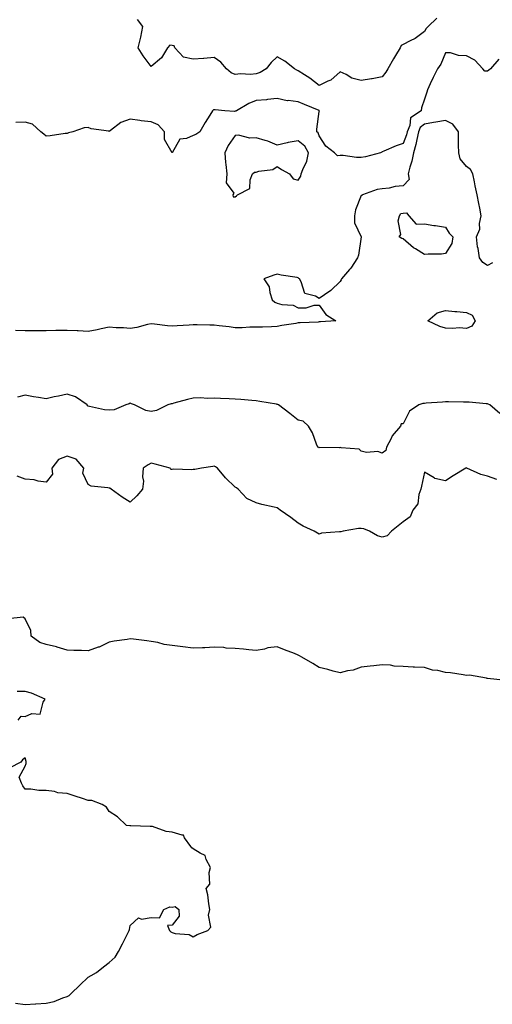
# Model space of a CAD drawing. Units: inches. Extents: x 926243 to 928883, y 7266218 to 7268858.
# Drawn here: x 928325 to 928550, y 7266637 to 7267105 of the extents above; entities that cross this region are included whole.
import ezdxf

# ---------------------------------------------------------------- set-up
doc = ezdxf.new("R2010")
doc.units = ezdxf.units.IN
doc.header["$MEASUREMENT"] = 0
doc.layers.add('Contour_92627266', color=7, linetype='Continuous', true_color=0x86cb32)

msp = doc.modelspace()

# ---------------------------------------------------------------- linework, layer by layer
at = {"layer": 'Contour_92627266'}
for points in [[(928523.94, 7267106.03, 3252), (928519.81, 7267101.92, 3252), (928518.98, 7267100.99, 3252), (928518.05, 7267099.55, 3252), (928513.71, 7267096.26, 3252), (928511.25, 7267095.12, 3252), (928508.05, 7267093.39, 3252), (928507.08, 7267092.89, 3252), (928506.52, 7267091.92, 3252), (928504.37, 7267088.24, 3252), (928503.39, 7267086.58, 3252), (928500.7, 7267081.92, 3252), (928499.74, 7267080.22, 3252), (928498.05, 7267078.08, 3252), (928493.29, 7267077.16, 3252), (928492.9, 7267077.07, 3252), (928488.05, 7267076.24, 3252), (928483.56, 7267077.43, 3252), (928480.88, 7267079.09, 3252), (928478.05, 7267080.43, 3252), (928473.51, 7267076.46, 3252), (928472.1, 7267075.97, 3252), (928468.05, 7267073.98, 3252), (928463.58, 7267077.45, 3252), (928460.98, 7267078.98, 3252), (928458.05, 7267080.84, 3252), (928457.38, 7267081.25, 3252), (928456.17, 7267081.92, 3252), (928451.66, 7267085.53, 3252), (928448.05, 7267087.58, 3252), (928445.17, 7267084.79, 3252), (928442.74, 7267081.92, 3252), (928439.88, 7267080.08, 3252), (928438.05, 7267079.43, 3252), (928435.33, 7267079.2, 3252), (928430.48, 7267079.49, 3252), (928428.05, 7267079.21, 3252), (928426.13, 7267080.01, 3252), (928423.9, 7267081.92, 3252), (928421.2, 7267085.07, 3252), (928418.05, 7267087.24, 3252), (928413.14, 7267086.83, 3252), (928412.96, 7267086.83, 3252), (928408.05, 7267086.48, 3252), (928403.48, 7267087.35, 3252), (928399.35, 7267091.92, 3252), (928398.9, 7267092.77, 3252), (928398.05, 7267093.02, 3252), (928396.89, 7267093.08, 3252), (928395.86, 7267091.92, 3252), (928392.88, 7267087.09, 3252), (928388.05, 7267083.02, 3252), (928384.18, 7267088.05, 3252), (928381.9, 7267091.92, 3252), (928383.05, 7267096.92, 3252), (928384.07, 7267101.92, 3252), (928381.48, 7267105.35, 3252)], [(928553.57, 7267086.4, 3253), (928549.5, 7267081.92, 3253), (928548.74, 7267081.24, 3253), (928548.05, 7267080.67, 3253), (928546.85, 7267080.73, 3253), (928545.9, 7267081.92, 3253), (928542.03, 7267085.9, 3253), (928538.05, 7267088.1, 3253), (928534.31, 7267088.18, 3253), (928530.55, 7267089.43, 3253), (928528.05, 7267089.53, 3253), (928525.84, 7267084.13, 3253), (928524.27, 7267081.92, 3253), (928522.29, 7267077.67, 3253), (928520.84, 7267074.71, 3253), (928519.5, 7267071.92, 3253), (928519.29, 7267070.68, 3253), (928518.05, 7267067.38, 3253), (928516.68, 7267063.29, 3253), (928516.55, 7267061.92, 3253), (928511.45, 7267058.52, 3253), (928511.09, 7267054.96, 3253), (928509.8, 7267051.92, 3253), (928509.48, 7267050.49, 3253), (928508.05, 7267046.33, 3253), (928504.7, 7267045.27, 3253), (928498.77, 7267042.64, 3253), (928498.05, 7267042.36, 3253), (928497.74, 7267042.23, 3253), (928497.15, 7267041.92, 3253), (928490.05, 7267039.92, 3253), (928488.05, 7267039.68, 3253), (928485.82, 7267039.69, 3253), (928479.39, 7267040.57, 3253), (928478.05, 7267040.58, 3253), (928476.66, 7267040.52, 3253), (928475.28, 7267041.92, 3253), (928471.23, 7267045.1, 3253), (928468.05, 7267049.95, 3253), (928467.57, 7267051.44, 3253), (928466.84, 7267051.92, 3253), (928466.85, 7267053.11, 3253), (928468.05, 7267061.62, 3253), (928468.08, 7267061.89, 3253), (928468.09, 7267061.92, 3253), (928468.07, 7267061.94, 3253), (928468.05, 7267061.94, 3253), (928468.02, 7267061.96, 3253), (928461.05, 7267064.92, 3253), (928458.05, 7267066.1, 3253), (928453.24, 7267066.73, 3253), (928452.83, 7267066.7, 3253), (928448.05, 7267067.78, 3253), (928443.37, 7267067.24, 3253), (928442.85, 7267067.13, 3253), (928438.05, 7267066.71, 3253), (928434.57, 7267065.4, 3253), (928428.6, 7267061.92, 3253), (928428.26, 7267061.71, 3253), (928428.05, 7267061.7, 3253), (928427.7, 7267061.57, 3253), (928423.14, 7267061.92, 3253), (928418.44, 7267062.3, 3253), (928418.05, 7267062.36, 3253), (928417.69, 7267062.28, 3253), (928417.27, 7267061.92, 3253), (928415.95, 7267059.81, 3253), (928413.67, 7267056.3, 3253), (928411.16, 7267051.92, 3253), (928409.34, 7267050.62, 3253), (928408.05, 7267050.15, 3253), (928404.84, 7267048.72, 3253), (928401.64, 7267048.33, 3253), (928398.07, 7267041.94, 3253), (928398.05, 7267041.92, 3253), (928398.05, 7267041.91, 3253), (928398.02, 7267041.92, 3253), (928398.02, 7267041.95, 3253), (928394.3, 7267048.18, 3253), (928394.39, 7267051.92, 3253), (928391.28, 7267055.15, 3253), (928388.05, 7267056.57, 3253), (928383.29, 7267057.15, 3253), (928382.69, 7267057.27, 3253), (928378.05, 7267057.93, 3253), (928373.6, 7267056.37, 3253), (928368.63, 7267052.5, 3253), (928368.05, 7267052.11, 3253), (928367.8, 7267052.17, 3253), (928359.51, 7267053.38, 3253), (928358.05, 7267053.94, 3253), (928356.13, 7267053.84, 3253), (928350.79, 7267051.92, 3253), (928348.6, 7267051.36, 3253), (928348.05, 7267051.14, 3253), (928347.15, 7267051.02, 3253), (928339.94, 7267050.04, 3253), (928338.05, 7267049.78, 3253), (928336.9, 7267050.77, 3253), (928335.45, 7267051.92, 3253), (928331.59, 7267055.46, 3253), (928328.05, 7267056.48, 3253), (928323.62, 7267056.34, 3253)], [(928550.45, 7266989.52, 3254), (928548.05, 7266988.27, 3254), (928545.82, 7266989.69, 3254), (928544.26, 7266991.92, 3254), (928543.65, 7266996.32, 3254), (928543.32, 7266997.18, 3254), (928542.95, 7267001.92, 3254), (928544.43, 7267005.54, 3254), (928544.33, 7267008.2, 3254), (928545.12, 7267011.92, 3254), (928544.4, 7267015.56, 3254), (928543.96, 7267017.83, 3254), (928543.17, 7267021.92, 3254), (928542.32, 7267026.19, 3254), (928541.94, 7267028.03, 3254), (928541.16, 7267031.92, 3254), (928540.05, 7267033.92, 3254), (928538.05, 7267035.39, 3254), (928535.09, 7267038.96, 3254), (928534.42, 7267041.92, 3254), (928534.33, 7267045.64, 3254), (928534.38, 7267048.26, 3254), (928534.29, 7267051.92, 3254), (928531.63, 7267055.5, 3254), (928528.05, 7267057.35, 3254), (928523.5, 7267056.47, 3254), (928522.44, 7267056.31, 3254), (928518.05, 7267055.53, 3254), (928516.07, 7267053.9, 3254), (928515.23, 7267051.92, 3254), (928514.4, 7267048.27, 3254), (928514.05, 7267045.92, 3254), (928512.95, 7267041.92, 3254), (928512.1, 7267037.87, 3254), (928511.17, 7267035.04, 3254), (928510.36, 7267031.92, 3254), (928510.82, 7267029.15, 3254), (928508.05, 7267026.24, 3254), (928504.12, 7267025.85, 3254), (928501.24, 7267025.11, 3254), (928498.05, 7267024.69, 3254), (928495.59, 7267024.37, 3254), (928488.66, 7267021.92, 3254), (928488.34, 7267021.63, 3254), (928488.05, 7267021.59, 3254), (928485.23, 7267014.74, 3254), (928484.79, 7267011.92, 3254), (928484.76, 7267008.64, 3254), (928488.03, 7267001.94, 3254), (928488.03, 7267001.92, 3254), (928488.02, 7267001.88, 3254), (928486.75, 7266993.22, 3254), (928486.18, 7266991.92, 3254), (928483.02, 7266986.95, 3254), (928482.45, 7266986.32, 3254), (928478.6, 7266981.92, 3254), (928478.5, 7266981.47, 3254), (928478.05, 7266980.71, 3254), (928473.61, 7266976.36, 3254), (928470.49, 7266974.35, 3254), (928468.05, 7266972.65, 3254), (928466.32, 7266973.65, 3254), (928461.16, 7266975.03, 3254), (928459.45, 7266980.52, 3254), (928458.6, 7266981.92, 3254), (928458.3, 7266982.17, 3254), (928458.05, 7266982.38, 3254), (928457.47, 7266982.51, 3254), (928449.84, 7266983.71, 3254), (928448.05, 7266984.12, 3254), (928446.37, 7266983.61, 3254), (928441.64, 7266981.92, 3254), (928444.22, 7266978.09, 3254), (928444.46, 7266975.51, 3254), (928445.68, 7266971.92, 3254), (928446.92, 7266970.8, 3254), (928448.05, 7266970.37, 3254), (928450.2, 7266969.77, 3254), (928455.59, 7266969.46, 3254), (928458.05, 7266968.19, 3254), (928461.83, 7266968.14, 3254), (928465.55, 7266969.42, 3254), (928468.05, 7266969.39, 3254), (928471.13, 7266965, 3254), (928475.94, 7266961.92, 3254), (928468.55, 7266961.42, 3254), (928468.05, 7266961.41, 3254), (928467.5, 7266961.37, 3254), (928458.94, 7266961.03, 3254), (928458.05, 7266960.98, 3254), (928456.86, 7266960.73, 3254), (928450.25, 7266959.72, 3254), (928448.05, 7266959.21, 3254), (928445.23, 7266959.11, 3254), (928441, 7266958.97, 3254), (928438.05, 7266958.87, 3254), (928435.01, 7266958.87, 3254), (928431.35, 7266958.63, 3254), (928428.05, 7266958.63, 3254), (928425.18, 7266959.05, 3254), (928420.44, 7266959.53, 3254), (928418.05, 7266959.85, 3254), (928415.96, 7266959.84, 3254), (928409.89, 7266960.08, 3254), (928408.05, 7266960.06, 3254), (928406.05, 7266959.92, 3254), (928400.35, 7266959.63, 3254), (928398.05, 7266959.45, 3254), (928395.75, 7266959.63, 3254), (928389.56, 7266960.41, 3254), (928388.05, 7266960.54, 3254), (928386.33, 7266960.2, 3254), (928381.17, 7266958.8, 3254), (928378.05, 7266958.29, 3254), (928374.8, 7266958.67, 3254), (928371.38, 7266958.6, 3254), (928368.05, 7266958.9, 3254), (928364.28, 7266958.15, 3254), (928362.27, 7266957.7, 3254), (928358.05, 7266956.91, 3254), (928353.26, 7266957.13, 3254), (928352.79, 7266957.18, 3254), (928348.05, 7266957.43, 3254), (928343.48, 7266957.35, 3254), (928342.64, 7266957.33, 3254), (928338.05, 7266957.25, 3254), (928333.38, 7266957.24, 3254), (928332.74, 7266957.23, 3254), (928328.05, 7266957.21, 3254), (928323.45, 7266957.32, 3254)], [(928553.96, 7266917.84, 3255), (928549.26, 7266921.92, 3255), (928548.51, 7266922.39, 3255), (928548.05, 7266922.5, 3255), (928547.45, 7266922.52, 3255), (928539.32, 7266923.19, 3255), (928538.05, 7266923.24, 3255), (928536.74, 7266923.23, 3255), (928529.52, 7266923.39, 3255), (928528.05, 7266923.38, 3255), (928526.68, 7266923.29, 3255), (928518.87, 7266922.74, 3255), (928518.05, 7266922.68, 3255), (928517.38, 7266922.58, 3255), (928515.47, 7266921.92, 3255), (928511.04, 7266918.93, 3255), (928508.05, 7266912.95, 3255), (928507.06, 7266912.91, 3255), (928506.77, 7266911.92, 3255), (928502.66, 7266907.31, 3255), (928502.19, 7266906.05, 3255), (928500.07, 7266901.92, 3255), (928499.74, 7266900.22, 3255), (928498.05, 7266899, 3255), (928495.95, 7266899.82, 3255), (928490.58, 7266899.39, 3255), (928488.05, 7266899.88, 3255), (928487.01, 7266900.88, 3255), (928478.43, 7266901.55, 3255), (928478.05, 7266901.69, 3255), (928477.72, 7266901.6, 3255), (928468.29, 7266901.68, 3255), (928468.05, 7266901.53, 3255), (928467.75, 7266901.62, 3255), (928467.32, 7266901.92, 3255), (928466.75, 7266903.23, 3255), (928464.85, 7266908.72, 3255), (928462.84, 7266911.92, 3255), (928460.3, 7266914.17, 3255), (928458.05, 7266914.66, 3255), (928453.96, 7266917.83, 3255), (928448.67, 7266921.92, 3255), (928448.26, 7266922.13, 3255), (928448.05, 7266922.19, 3255), (928447.73, 7266922.24, 3255), (928439.75, 7266923.62, 3255), (928438.05, 7266923.87, 3255), (928435.96, 7266924.01, 3255), (928430.7, 7266924.57, 3255), (928428.05, 7266924.71, 3255), (928425.07, 7266924.9, 3255), (928421.08, 7266924.95, 3255), (928418.05, 7266925.16, 3255), (928414.93, 7266925.05, 3255), (928411.38, 7266925.25, 3255), (928408.05, 7266925.15, 3255), (928405.39, 7266924.59, 3255), (928398.86, 7266922.73, 3255), (928398.05, 7266922.54, 3255), (928397.57, 7266922.41, 3255), (928396.02, 7266921.92, 3255), (928390.62, 7266919.35, 3255), (928388.05, 7266918.84, 3255), (928385.48, 7266919.35, 3255), (928380.1, 7266921.92, 3255), (928378.61, 7266922.48, 3255), (928378.05, 7266922.81, 3255), (928377.52, 7266922.45, 3255), (928375.88, 7266921.92, 3255), (928370.34, 7266919.63, 3255), (928368.05, 7266919.41, 3255), (928365.81, 7266919.68, 3255), (928358.73, 7266921.25, 3255), (928358.05, 7266921.34, 3255), (928357.7, 7266921.57, 3255), (928357.56, 7266921.92, 3255), (928351.98, 7266925.85, 3255), (928348.05, 7266927.14, 3255), (928343.83, 7266926.15, 3255), (928341.86, 7266925.73, 3255), (928338.05, 7266924.87, 3255), (928334.46, 7266925.51, 3255), (928332, 7266925.87, 3255), (928328.05, 7266926.65, 3255), (928324.34, 7266925.63, 3255)], [(928552.56, 7266886.42, 3256), (928548.05, 7266888.13, 3256), (928545, 7266888.87, 3256), (928538.28, 7266891.92, 3256), (928538.18, 7266892.05, 3256), (928538.05, 7266892.1, 3256), (928537.91, 7266892.07, 3256), (928537.84, 7266891.92, 3256), (928531.8, 7266888.17, 3256), (928528.05, 7266885.76, 3256), (928523.1, 7266886.97, 3256), (928522.7, 7266887.27, 3256), (928518.05, 7266890.03, 3256), (928516.65, 7266883.32, 3256), (928516.35, 7266881.92, 3256), (928515.42, 7266879.29, 3256), (928515.01, 7266874.96, 3256), (928512.53, 7266871.92, 3256), (928511.26, 7266868.71, 3256), (928508.05, 7266866.39, 3256), (928505.54, 7266864.43, 3256), (928502.4, 7266861.92, 3256), (928500.32, 7266859.64, 3256), (928498.05, 7266859.1, 3256), (928495.78, 7266859.65, 3256), (928491.94, 7266861.92, 3256), (928489.2, 7266863.06, 3256), (928488.05, 7266863.19, 3256), (928486.77, 7266863.2, 3256), (928479.48, 7266861.92, 3256), (928478.36, 7266861.62, 3256), (928478.05, 7266861.61, 3256), (928477.64, 7266861.51, 3256), (928469.06, 7266860.91, 3256), (928468.05, 7266860.5, 3256), (928467.13, 7266861, 3256), (928465.6, 7266861.92, 3256), (928460.43, 7266864.29, 3256), (928458.05, 7266865.74, 3256), (928454.47, 7266868.34, 3256), (928449.39, 7266871.92, 3256), (928448.63, 7266872.5, 3256), (928448.05, 7266872.96, 3256), (928446.61, 7266873.36, 3256), (928440.65, 7266874.52, 3256), (928438.05, 7266875.41, 3256), (928433.6, 7266877.47, 3256), (928429.36, 7266881.92, 3256), (928428.66, 7266882.54, 3256), (928428.05, 7266882.9, 3256), (928423.44, 7266887.3, 3256), (928419.52, 7266891.92, 3256), (928418.67, 7266892.54, 3256), (928418.05, 7266892.78, 3256), (928417.39, 7266892.58, 3256), (928411.94, 7266891.92, 3256), (928408.81, 7266891.17, 3256), (928408.05, 7266891.17, 3256), (928407.15, 7266891.01, 3256), (928398.6, 7266891.37, 3256), (928398.05, 7266891.22, 3256), (928397.42, 7266891.3, 3256), (928397.13, 7266891.92, 3256), (928389.92, 7266893.8, 3256), (928388.05, 7266894.26, 3256), (928386.58, 7266893.38, 3256), (928384.24, 7266891.92, 3256), (928383.93, 7266887.81, 3256), (928384.35, 7266885.62, 3256), (928383.85, 7266881.92, 3256), (928381.25, 7266878.72, 3256), (928378.05, 7266875.68, 3256), (928374.16, 7266878.02, 3256), (928368.97, 7266881.92, 3256), (928368.41, 7266882.27, 3256), (928368.05, 7266882.31, 3256), (928367.47, 7266882.5, 3256), (928359.4, 7266883.27, 3256), (928358.05, 7266884.13, 3256), (928355.56, 7266889.43, 3256), (928355.95, 7266891.92, 3256), (928352.3, 7266896.17, 3256), (928348.05, 7266897.65, 3256), (928343.98, 7266895.99, 3256), (928340.8, 7266891.92, 3256), (928340.98, 7266888.99, 3256), (928338.05, 7266885.25, 3256), (928334.27, 7266885.7, 3256), (928332.39, 7266886.26, 3256), (928328.05, 7266886.61, 3256), (928324.25, 7266888.11, 3256)], [(928557.02, 7266790.89, 3257), (928548.16, 7266791.81, 3257), (928548.05, 7266791.81, 3257), (928547.95, 7266791.82, 3257), (928547.58, 7266791.92, 3257), (928539.51, 7266793.38, 3257), (928538.05, 7266793.28, 3257), (928536.5, 7266793.46, 3257), (928530.56, 7266794.44, 3257), (928528.05, 7266794.71, 3257), (928524.43, 7266795.53, 3257), (928521.9, 7266795.77, 3257), (928518.05, 7266797.03, 3257), (928513.38, 7266797.24, 3257), (928512.72, 7266797.25, 3257), (928508.05, 7266797.45, 3257), (928503.72, 7266797.59, 3257), (928501.9, 7266798.07, 3257), (928498.05, 7266798.29, 3257), (928494, 7266797.88, 3257), (928492.33, 7266797.64, 3257), (928488.05, 7266797.24, 3257), (928484.18, 7266795.79, 3257), (928481.52, 7266795.39, 3257), (928478.05, 7266794.45, 3257), (928474.63, 7266795.34, 3257), (928472.13, 7266796, 3257), (928468.05, 7266797.06, 3257), (928464.99, 7266798.86, 3257), (928459.73, 7266801.92, 3257), (928458.7, 7266802.57, 3257), (928458.05, 7266802.97, 3257), (928456.32, 7266803.65, 3257), (928451.52, 7266805.39, 3257), (928448.05, 7266806.87, 3257), (928443.63, 7266806.34, 3257), (928441.94, 7266805.81, 3257), (928438.05, 7266805.15, 3257), (928434.52, 7266805.45, 3257), (928431.91, 7266805.78, 3257), (928428.05, 7266806.05, 3257), (928423.73, 7266806.24, 3257), (928422.62, 7266806.49, 3257), (928418.05, 7266806.64, 3257), (928413.52, 7266806.45, 3257), (928412.52, 7266806.39, 3257), (928408.05, 7266806.2, 3257), (928403.08, 7266806.88, 3257), (928403.03, 7266806.9, 3257), (928398.05, 7266807.46, 3257), (928394.13, 7266808, 3257), (928391.13, 7266808.84, 3257), (928388.05, 7266809.38, 3257), (928385.89, 7266809.76, 3257), (928379.53, 7266810.44, 3257), (928378.05, 7266810.66, 3257), (928376.52, 7266810.39, 3257), (928370.36, 7266809.61, 3257), (928368.05, 7266809.15, 3257), (928363.21, 7266806.76, 3257), (928362.78, 7266806.66, 3257), (928358.05, 7266804.96, 3257), (928354.8, 7266805.17, 3257), (928351.18, 7266805.05, 3257), (928348.05, 7266805.31, 3257), (928343.2, 7266806.76, 3257), (928342.99, 7266806.86, 3257), (928338.05, 7266807.92, 3257), (928335.1, 7266808.96, 3257), (928330.96, 7266811.92, 3257), (928330.7, 7266814.58, 3257), (928328.05, 7266820.15, 3257), (928327.12, 7266820.99, 3257), (928319.78, 7266820.18, 3257)], [(928324.68, 7266771.92, 3258), (928326.11, 7266773.86, 3258), (928328.05, 7266773.78, 3258), (928331.22, 7266775.09, 3258), (928335.12, 7266774.85, 3258), (928336.59, 7266780.46, 3258), (928337.53, 7266781.92, 3258), (928330.98, 7266784.85, 3258), (928328.05, 7266785.65, 3258), (928324.3, 7266785.67, 3258)], [(928323.47, 7266637.34, 3258), (928328.05, 7266636.63, 3258), (928332.9, 7266637.08, 3258), (928333.18, 7266637.06, 3258), (928338.05, 7266637.4, 3258), (928341.78, 7266638.19, 3258), (928345.96, 7266639.84, 3258), (928348.05, 7266640.44, 3258), (928348.96, 7266641.01, 3258), (928349.96, 7266641.92, 3258), (928354.08, 7266645.89, 3258), (928358.05, 7266649.75, 3258), (928359.47, 7266650.5, 3258), (928361.93, 7266651.92, 3258), (928365.3, 7266654.66, 3258), (928368.05, 7266656.63, 3258), (928370.81, 7266659.16, 3258), (928372.54, 7266661.92, 3258), (928374.42, 7266665.55, 3258), (928377.08, 7266670.94, 3258), (928377.57, 7266671.92, 3258), (928377.64, 7266672.32, 3258), (928378.05, 7266674.33, 3258), (928381.98, 7266677.99, 3258), (928383.46, 7266677.33, 3258), (928388.05, 7266678.06, 3258), (928392.01, 7266677.96, 3258), (928394.01, 7266681.92, 3258), (928396.88, 7266683.09, 3258), (928398.05, 7266683.02, 3258), (928399.41, 7266683.28, 3258), (928401.16, 7266681.92, 3258), (928401.34, 7266678.64, 3258), (928398.05, 7266674.44, 3258), (928395.72, 7266674.25, 3258), (928396.8, 7266671.92, 3258), (928397.33, 7266671.2, 3258), (928398.05, 7266670.95, 3258), (928399.43, 7266670.54, 3258), (928406.17, 7266670.05, 3258), (928408.05, 7266668.96, 3258), (928409.96, 7266670.01, 3258), (928415.03, 7266671.92, 3258), (928416.43, 7266673.53, 3258), (928415.3, 7266679.18, 3258), (928415.96, 7266681.92, 3258), (928415.45, 7266684.52, 3258), (928414.96, 7266688.83, 3258), (928414.25, 7266691.92, 3258), (928416.02, 7266693.95, 3258), (928415.58, 7266699.46, 3258), (928416.29, 7266701.92, 3258), (928414.22, 7266705.75, 3258), (928413.75, 7266707.61, 3258), (928411.36, 7266708.61, 3258), (928408.05, 7266710.79, 3258), (928407.36, 7266711.23, 3258), (928406.94, 7266711.92, 3258), (928403.93, 7266716.04, 3258), (928403.46, 7266717.32, 3258), (928402.78, 7266717.19, 3258), (928398.05, 7266718.75, 3258), (928395.13, 7266718.99, 3258), (928388.59, 7266721.37, 3258), (928388.05, 7266721.45, 3258), (928387.58, 7266721.45, 3258), (928378.26, 7266721.71, 3258), (928378.05, 7266721.71, 3258), (928377.82, 7266721.69, 3258), (928376.35, 7266721.92, 3258), (928372.07, 7266725.94, 3258), (928368.05, 7266728.44, 3258), (928366.73, 7266730.6, 3258), (928364.66, 7266731.92, 3258), (928359.81, 7266733.68, 3258), (928358.05, 7266733.76, 3258), (928355.3, 7266734.66, 3258), (928351.89, 7266735.76, 3258), (928348.05, 7266737.09, 3258), (928343.59, 7266737.46, 3258), (928342.02, 7266737.96, 3258), (928338.05, 7266738.47, 3258), (928334.58, 7266738.45, 3258), (928330.8, 7266739.17, 3258), (928328.05, 7266739.14, 3258), (928326.89, 7266740.77, 3258), (928326.27, 7266741.92, 3258), (928325.16, 7266744.81, 3258), (928328.05, 7266750.08, 3258), (928328.59, 7266751.37, 3258), (928328.5, 7266751.92, 3258), (928328.48, 7266752.35, 3258), (928328.05, 7266753.97, 3258), (928326.8, 7266753.17, 3258), (928326, 7266751.92, 3258), (928320.77, 7266749.21, 3258)]]:
    msp.add_polyline3d(points, dxfattribs=at)
for points in [[(928428.05, 7267020.88, 3254), (928428.6, 7267021.37, 3254), (928429.12, 7267021.92, 3254), (928435.02, 7267024.95, 3254), (928435.13, 7267029, 3254), (928436.33, 7267031.92, 3254), (928437.27, 7267032.7, 3254), (928438.05, 7267032.71, 3254), (928439.26, 7267033.13, 3254), (928445.97, 7267034, 3254), (928448.05, 7267035.46, 3254), (928450.12, 7267033.99, 3254), (928453.9, 7267031.92, 3254), (928455.59, 7267029.46, 3254), (928458.05, 7267028.84, 3254), (928459.21, 7267030.77, 3254), (928459.42, 7267031.92, 3254), (928460.15, 7267034.02, 3254), (928462.1, 7267037.88, 3254), (928462.96, 7267041.92, 3254), (928461.24, 7267045.11, 3254), (928458.05, 7267047.61, 3254), (928453.16, 7267046.81, 3254), (928452.81, 7267046.68, 3254), (928448.05, 7267045.55, 3254), (928443.63, 7267047.5, 3254), (928442.25, 7267047.72, 3254), (928438.05, 7267048.97, 3254), (928434.92, 7267048.79, 3254), (928429.65, 7267050.32, 3254), (928428.05, 7267050.11, 3254), (928424.64, 7267045.33, 3254), (928423.05, 7267041.92, 3254), (928423.46, 7267037.33, 3254), (928423.57, 7267036.4, 3254), (928423.99, 7267031.92, 3254), (928423.76, 7267027.63, 3254), (928427.34, 7267022.63, 3254), (928426.96, 7267021.92, 3254), (928427.04, 7267020.91, 3254)], [(928528.05, 7266993.95, 3254), (928526.26, 7266993.72, 3254), (928519.81, 7266993.69, 3254), (928518.05, 7266993.49, 3254), (928513.82, 7266996.15, 3254), (928512.84, 7266996.71, 3254), (928508.05, 7267000.98, 3254), (928507.26, 7267001.14, 3254), (928505.99, 7267001.92, 3254), (928506.86, 7267003.1, 3254), (928505.66, 7267009.53, 3254), (928506.2, 7267011.92, 3254), (928506.88, 7267013.08, 3254), (928508.05, 7267013.24, 3254), (928509.54, 7267013.4, 3254), (928510.73, 7267011.92, 3254), (928514.11, 7267007.98, 3254), (928518.05, 7267008.06, 3254), (928522.59, 7267007.39, 3254), (928523.4, 7267007.26, 3254), (928528.05, 7267006.57, 3254), (928529.84, 7267003.72, 3254), (928531.56, 7267001.92, 3254), (928531.17, 7266998.8, 3254)], [(928538.05, 7266958.38, 3254), (928534.68, 7266958.55, 3254), (928531.6, 7266958.37, 3254), (928528.05, 7266958.5, 3254), (928525.39, 7266959.26, 3254), (928519.71, 7266961.92, 3254), (928524.15, 7266965.83, 3254), (928528.05, 7266966.89, 3254), (928532.58, 7266966.45, 3254), (928533.59, 7266966.37, 3254), (928538.05, 7266965.96, 3254), (928540.75, 7266964.63, 3254), (928542.21, 7266961.92, 3254), (928540.59, 7266959.37, 3254)]]:
    msp.add_polyline3d(points, close=True, dxfattribs=at)

doc.saveas('drawing.dxf')
